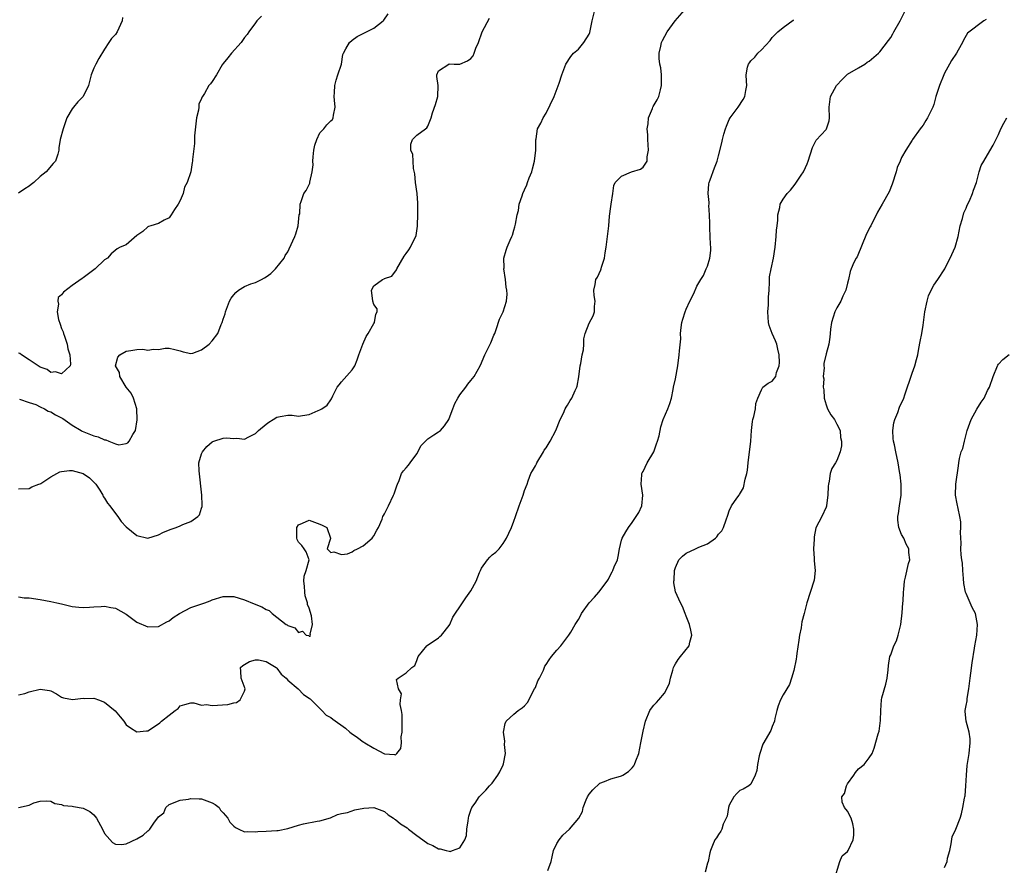
# Model space of a CAD drawing. Units: inches. Extents: x 2589000 to 2592000, y 1533000 to 1536000.
# Drawn here: x 2589665 to 2589848, y 1535076 to 1535233 of the extents above; entities that cross this region are included whole.
import ezdxf

# ---------------------------------------------------------------- set-up
doc = ezdxf.new("R2010")
doc.units = ezdxf.units.IN
doc.header["$MEASUREMENT"] = 0
doc.layers.add('LD25891533_2ft', color=31, linetype='Continuous')

msp = doc.modelspace()

# ---------------------------------------------------------------- linework, layer by layer
at = {"layer": 'LD25891533_2ft'}
for points, elevation in [([(2589665, 1535107.92), (2589666.16, 1535108.16), (2589667, 1535108.46), (2589669, 1535108.94), (2589670.74, 1535108.74), (2589671, 1535108.63), (2589672.08, 1535108.08), (2589673, 1535107.49), (2589673.34, 1535107.34), (2589675.06, 1535107.06), (2589677, 1535107.27), (2589677.25, 1535107.25), (2589679, 1535107.27), (2589679.21, 1535107.21), (2589679.84, 1535107), (2589681, 1535106.57), (2589682.94, 1535104.94), (2589683.86, 1535103.86), (2589684.54, 1535103), (2589685, 1535102.36), (2589685.79, 1535101.79), (2589687, 1535101.04), (2589688.75, 1535101.25), (2589689, 1535101.26), (2589691, 1535102.52), (2589691.27, 1535102.73), (2589691.58, 1535103), (2589693, 1535104.17), (2589694.11, 1535105), (2589694.63, 1535105.37), (2589695, 1535105.9), (2589695.89, 1535106.11), (2589697, 1535106.44), (2589697.55, 1535106.45), (2589699, 1535105.99), (2589699.91, 1535106.09), (2589701, 1535105.92), (2589703.91, 1535106.09), (2589705, 1535106.41), (2589705.51, 1535106.49), (2589706.19, 1535107), (2589707, 1535108.58), (2589707.09, 1535109), (2589706.37, 1535111), (2589706.32, 1535112.32), (2589706.26, 1535113), (2589706.64, 1535113.36), (2589707, 1535113.56), (2589707.88, 1535114.12), (2589709, 1535114.38), (2589709.6, 1535114.4), (2589711, 1535114.11), (2589712.85, 1535113), (2589712.91, 1535112.91), (2589713, 1535112.87), (2589713.78, 1535111.78), (2589714.71, 1535111), (2589715, 1535110.64), (2589716.93, 1535109), (2589717.96, 1535107.96), (2589719, 1535107.32), (2589719.16, 1535107.16), (2589719.33, 1535107), (2589721.37, 1535105), (2589722.12, 1535104.12), (2589723, 1535103.72), (2589723.4, 1535103.4), (2589725.71, 1535101.71), (2589726.54, 1535101), (2589726.77, 1535100.77), (2589727.98, 1535099.98), (2589729, 1535099.19), (2589729.15, 1535099.15), (2589729.35, 1535099), (2589731, 1535098.01), (2589733, 1535096.97), (2589734.86, 1535096.86), (2589735, 1535096.79), (2589735.26, 1535097), (2589736.04, 1535097.96), (2589736.16, 1535099), (2589736.09, 1535100.09), (2589736.25, 1535101), (2589736.27, 1535101.73), (2589736.24, 1535103), (2589736.25, 1535104.25), (2589736.15, 1535105), (2589735.89, 1535106.11), (2589735.95, 1535107), (2589736.12, 1535108.12), (2589735.58, 1535109), (2589735.24, 1535110.76), (2589735.49, 1535111), (2589737, 1535112.01), (2589738.03, 1535113), (2589738.63, 1535113.37), (2589739, 1535114.28), (2589739.23, 1535115), (2589740.83, 1535117), (2589740.91, 1535117.09), (2589743, 1535118.49), (2589743.28, 1535118.72), (2589743.57, 1535119), (2589745, 1535120.79), (2589745.11, 1535121), (2589745.69, 1535122.31), (2589747.45, 1535125), (2589748.1, 1535125.9), (2589749, 1535127.21), (2589749.98, 1535129), (2589750.64, 1535130.64), (2589750.79, 1535131), (2589751, 1535131.41), (2589752.09, 1535133), (2589752.54, 1535133.46), (2589753, 1535133.9), (2589753.63, 1535134.37), (2589754.25, 1535135), (2589755, 1535135.98), (2589755.64, 1535137), (2589756.05, 1535137.95), (2589756.6, 1535139), (2589757, 1535140.15), (2589757.32, 1535141), (2589757.97, 1535143), (2589758.72, 1535145), (2589759, 1535145.84), (2589759.45, 1535147), (2589759.66, 1535147.66), (2589760.18, 1535149), (2589760.5, 1535149.5), (2589761, 1535150.42), (2589761.2, 1535150.8), (2589761.26, 1535151), (2589762.49, 1535153), (2589762.66, 1535153.34), (2589763, 1535153.77), (2589763.76, 1535155), (2589764.81, 1535157), (2589765.61, 1535159), (2589766.21, 1535160.21), (2589766.55, 1535161), (2589766.7, 1535161.3), (2589767, 1535161.7), (2589767.47, 1535162.53), (2589767.77, 1535163), (2589768.4, 1535164.4), (2589768.69, 1535165), (2589768.78, 1535165.22), (2589769.06, 1535166.94), (2589769.32, 1535169), (2589769.43, 1535169.43), (2589769.69, 1535171), (2589769.93, 1535171.93), (2589770.02, 1535173), (2589769.99, 1535174.01), (2589770.26, 1535175), (2589771, 1535176.93), (2589771.76, 1535178.24), (2589771.98, 1535179), (2589771.97, 1535179.97), (2589772.1, 1535181), (2589771.93, 1535182.07), (2589771.85, 1535183), (2589772.1, 1535184.1), (2589772.23, 1535185), (2589772.54, 1535185.46), (2589773.17, 1535186.83), (2589773.23, 1535187), (2589773.3, 1535187.3), (2589773.85, 1535189), (2589773.97, 1535189.97), (2589774.16, 1535191), (2589774.43, 1535193), (2589774.67, 1535195), (2589774.79, 1535196.79), (2589775, 1535198.56), (2589775.06, 1535199), (2589775.38, 1535201), (2589775.57, 1535202.43), (2589775.82, 1535203), (2589777, 1535204.19), (2589778.86, 1535205), (2589780.53, 1535205.47), (2589781, 1535205.88), (2589781.79, 1535207), (2589781.75, 1535207.75), (2589782.02, 1535209), (2589781.98, 1535210.02), (2589781.89, 1535211), (2589781.88, 1535211.88), (2589781.77, 1535213), (2589781.93, 1535213.93), (2589781.99, 1535215), (2589782.73, 1535216.73), (2589782.82, 1535217), (2589782.88, 1535217.12), (2589783.63, 1535218.37), (2589783.92, 1535219), (2589784.23, 1535220.23), (2589784.46, 1535221), (2589784.43, 1535223), (2589784.29, 1535224.29), (2589784.14, 1535225), (2589783.99, 1535226.01), (2589783.98, 1535227), (2589784.31, 1535228.31), (2589784.42, 1535229), (2589784.61, 1535229.39), (2589785.49, 1535231), (2589786.98, 1535233), (2589788.71, 1535235)], 7634), ([(2589665, 1535126.12), (2589666.05, 1535125.95), (2589667, 1535125.89), (2589669, 1535125.58), (2589671, 1535125.22), (2589672.1, 1535125), (2589673, 1535124.78), (2589674.45, 1535124.45), (2589675, 1535124.31), (2589676.19, 1535124.19), (2589677, 1535124.13), (2589678.2, 1535124.2), (2589679, 1535124.27), (2589680.34, 1535124.34), (2589681, 1535124.39), (2589682.15, 1535124.15), (2589683, 1535124.01), (2589685, 1535122.89), (2589687, 1535121.41), (2589689, 1535120.51), (2589691, 1535120.62), (2589692.56, 1535121.44), (2589693, 1535121.65), (2589693.74, 1535122.26), (2589694.88, 1535123), (2589697, 1535124.11), (2589699.58, 1535125), (2589700.63, 1535125.37), (2589701, 1535125.52), (2589703, 1535126.17), (2589703.81, 1535126.19), (2589705, 1535126.18), (2589707, 1535125.56), (2589708.79, 1535124.79), (2589710.22, 1535124.22), (2589711, 1535123.74), (2589711.55, 1535123.55), (2589712.13, 1535123), (2589713, 1535122.36), (2589714.73, 1535121), (2589714.89, 1535120.89), (2589715, 1535120.77), (2589716.32, 1535120.32), (2589717, 1535119.46), (2589717.75, 1535119.75), (2589718.45, 1535119), (2589718.91, 1535118.91), (2589719, 1535118.82), (2589719.19, 1535118.81), (2589719.26, 1535119), (2589719.19, 1535119.19), (2589719.62, 1535121), (2589719.41, 1535122.59), (2589719, 1535123.99), (2589718.69, 1535124.69), (2589718.68, 1535125), (2589718.26, 1535126.26), (2589718.16, 1535127), (2589718.11, 1535128.11), (2589718.01, 1535129), (2589718.04, 1535129.96), (2589718.43, 1535131), (2589719.01, 1535133), (2589718.43, 1535134.43), (2589718.09, 1535135), (2589717.61, 1535135.61), (2589717, 1535136.23), (2589716.76, 1535136.76), (2589716.68, 1535137), (2589716.7, 1535137.3), (2589716.7, 1535139), (2589717, 1535139.45), (2589717.76, 1535139.76), (2589719, 1535140.32), (2589721, 1535139.59), (2589721.42, 1535139.42), (2589722.25, 1535139), (2589722.98, 1535137), (2589722.94, 1535136.94), (2589722.36, 1535135), (2589723, 1535134.36), (2589723.55, 1535134.45), (2589725, 1535133.96), (2589726.09, 1535134.09), (2589727, 1535134.47), (2589727.29, 1535134.71), (2589727.97, 1535135), (2589729, 1535135.6), (2589730.7, 1535137), (2589730.79, 1535137.21), (2589731, 1535137.4), (2589731.55, 1535138.45), (2589731.88, 1535139), (2589732.52, 1535140.52), (2589732.68, 1535141), (2589732.79, 1535141.21), (2589733, 1535141.5), (2589733.71, 1535143), (2589734.68, 1535145), (2589734.75, 1535145.25), (2589735.28, 1535146.72), (2589735.39, 1535147), (2589735.7, 1535147.7), (2589736.16, 1535149), (2589736.5, 1535149.5), (2589737, 1535150.04), (2589737.44, 1535150.56), (2589737.73, 1535151), (2589739, 1535152.67), (2589739.82, 1535154.18), (2589740.57, 1535155), (2589741, 1535155.44), (2589742.16, 1535156.16), (2589743, 1535156.72), (2589743.38, 1535157), (2589744.14, 1535157.86), (2589744.91, 1535159), (2589745, 1535159.2), (2589745.65, 1535161), (2589746.03, 1535161.97), (2589746.62, 1535163), (2589747, 1535163.59), (2589748.08, 1535165), (2589748.43, 1535165.57), (2589749, 1535166.29), (2589749.61, 1535167), (2589750.72, 1535169), (2589751, 1535169.57), (2589751.41, 1535170.59), (2589751.61, 1535171), (2589752.17, 1535172.17), (2589752.74, 1535173.26), (2589753.31, 1535174.69), (2589753.45, 1535175), (2589753.73, 1535175.73), (2589754.34, 1535177.66), (2589755.01, 1535179), (2589755.61, 1535181), (2589755.74, 1535182.26), (2589755.69, 1535183), (2589755.58, 1535183.58), (2589755.46, 1535185), (2589755.17, 1535187), (2589755.19, 1535187.19), (2589755.14, 1535189), (2589755.56, 1535190.44), (2589755.78, 1535191), (2589756.34, 1535192.34), (2589756.64, 1535193), (2589756.74, 1535193.26), (2589757, 1535194.15), (2589757.19, 1535194.81), (2589757.31, 1535195.31), (2589757.62, 1535197), (2589757.84, 1535197.84), (2589758.01, 1535199), (2589758.52, 1535200.52), (2589758.65, 1535201), (2589759, 1535201.68), (2589759.43, 1535202.57), (2589759.55, 1535203), (2589759.87, 1535203.87), (2589760.35, 1535205), (2589760.46, 1535205.54), (2589760.87, 1535207), (2589761.09, 1535209), (2589761.07, 1535210.93), (2589761.12, 1535211.12), (2589761.4, 1535213), (2589762, 1535214), (2589762.45, 1535215), (2589763, 1535215.9), (2589764.51, 1535219), (2589765.45, 1535221.45), (2589765.9, 1535223), (2589766.68, 1535225), (2589767.6, 1535226.4), (2589768.09, 1535227), (2589769, 1535227.77), (2589769.99, 1535229), (2589771, 1535230.57), (2589771.13, 1535230.87), (2589771.16, 1535231.16), (2589771.55, 1535233), (2589772.03, 1535235)], 7632), ([(2589665.19, 1535162.81), (2589667, 1535162.17), (2589668.21, 1535161.79), (2589669, 1535161.36), (2589669.81, 1535161), (2589670.54, 1535160.54), (2589671, 1535160.45), (2589671.87, 1535159.87), (2589673, 1535159.33), (2589673.21, 1535159.21), (2589675, 1535157.98), (2589676.64, 1535157), (2589676.85, 1535156.85), (2589679, 1535155.98), (2589679.82, 1535155.82), (2589681, 1535155.23), (2589681.24, 1535155.24), (2589681.75, 1535155), (2589683, 1535154.49), (2589683.66, 1535154.34), (2589685, 1535154.55), (2589685.32, 1535154.68), (2589685.56, 1535155), (2589686.23, 1535156.23), (2589686.75, 1535157), (2589687.07, 1535158.93), (2589686.96, 1535161), (2589686.36, 1535163), (2589685.9, 1535163.9), (2589685, 1535165.04), (2589683.83, 1535167), (2589683.73, 1535167.73), (2589682.99, 1535169), (2589683.43, 1535170.57), (2589683.85, 1535171), (2589685, 1535171.7), (2589685.86, 1535171.86), (2589687, 1535172), (2589688.07, 1535172.07), (2589689, 1535171.89), (2589690.08, 1535172.08), (2589691, 1535171.99), (2589692.24, 1535172.24), (2589693, 1535172.27), (2589694.03, 1535172.03), (2589695, 1535171.78), (2589695.56, 1535171.56), (2589697, 1535171.28), (2589697.36, 1535171.36), (2589699, 1535171.93), (2589700.39, 1535173), (2589701, 1535173.6), (2589702, 1535175), (2589702.64, 1535176.64), (2589702.8, 1535177), (2589703, 1535177.63), (2589703.38, 1535178.62), (2589703.46, 1535179), (2589704.19, 1535181), (2589704.48, 1535181.52), (2589705, 1535182.18), (2589705.39, 1535182.61), (2589705.87, 1535183), (2589707, 1535183.72), (2589708.18, 1535184.18), (2589709, 1535184.45), (2589710.15, 1535185), (2589710.71, 1535185.29), (2589711, 1535185.52), (2589711.89, 1535186.11), (2589712.76, 1535187), (2589714.35, 1535189), (2589714.55, 1535189.45), (2589715, 1535190.13), (2589715.3, 1535190.7), (2589716.32, 1535193), (2589716.5, 1535193.5), (2589716.92, 1535195), (2589717.16, 1535197), (2589717.23, 1535197.23), (2589717.32, 1535199), (2589717.5, 1535199.5), (2589717.99, 1535201), (2589718.44, 1535201.56), (2589719.09, 1535202.91), (2589719.1, 1535203.1), (2589719.55, 1535205), (2589719.73, 1535206.27), (2589719.7, 1535207), (2589719.76, 1535207.76), (2589719.88, 1535209), (2589720.04, 1535209.96), (2589720.41, 1535211), (2589721, 1535212.21), (2589721.7, 1535213), (2589722.26, 1535213.74), (2589723, 1535214.45), (2589723.3, 1535214.7), (2589723.46, 1535215), (2589723.5, 1535215.5), (2589723.81, 1535217), (2589723.72, 1535218.28), (2589723.66, 1535219), (2589723.71, 1535219.71), (2589723.75, 1535221), (2589723.98, 1535222.02), (2589724.33, 1535223), (2589725, 1535225), (2589725.24, 1535226.76), (2589725.34, 1535227), (2589725.82, 1535227.82), (2589726.45, 1535229), (2589727, 1535229.43), (2589727.91, 1535230.09), (2589729.65, 1535231), (2589731, 1535231.67), (2589732.72, 1535233), (2589732.86, 1535233.14), (2589733.67, 1535234.33)], 7628), ([(2589763.32, 1535075.32), (2589763.91, 1535077), (2589764.15, 1535077.85), (2589764.39, 1535079), (2589765, 1535080.33), (2589765.42, 1535081), (2589766.12, 1535081.88), (2589767.37, 1535083), (2589769.07, 1535085), (2589769.73, 1535086.27), (2589769.88, 1535087), (2589770.43, 1535088.43), (2589770.68, 1535089), (2589771, 1535089.47), (2589771.69, 1535090.31), (2589773, 1535091.52), (2589773.83, 1535091.83), (2589775, 1535092.34), (2589776.84, 1535092.84), (2589777, 1535092.87), (2589777.25, 1535093), (2589778.32, 1535093.68), (2589779, 1535094.35), (2589779.29, 1535094.71), (2589779.43, 1535095), (2589779.66, 1535095.66), (2589780.19, 1535097), (2589780.56, 1535099), (2589781, 1535101.2), (2589781.47, 1535103), (2589782.25, 1535105), (2589782.55, 1535105.45), (2589783, 1535105.99), (2589783.53, 1535106.47), (2589783.95, 1535107), (2589785, 1535108.23), (2589785.44, 1535109), (2589785.92, 1535110.08), (2589786.09, 1535111), (2589786.51, 1535112.51), (2589786.66, 1535113), (2589786.76, 1535113.24), (2589787, 1535113.64), (2589787.54, 1535114.46), (2589787.96, 1535115), (2589789.58, 1535117), (2589789.69, 1535117.69), (2589790.04, 1535119), (2589789.89, 1535119.89), (2589789.65, 1535121), (2589789, 1535122.53), (2589788.83, 1535123), (2589788.3, 1535124.3), (2589787.95, 1535125), (2589787.05, 1535127.05), (2589786.72, 1535128.72), (2589786.73, 1535129), (2589786.78, 1535129.22), (2589786.82, 1535131), (2589787, 1535131.57), (2589787.67, 1535133), (2589788.32, 1535133.68), (2589789, 1535134.23), (2589790.72, 1535135), (2589791, 1535135.14), (2589791.35, 1535135.35), (2589793, 1535135.97), (2589794.47, 1535137), (2589794.73, 1535137.27), (2589795, 1535137.73), (2589795.63, 1535138.38), (2589795.96, 1535139), (2589796.42, 1535140.42), (2589796.74, 1535141.26), (2589797, 1535142.07), (2589797.43, 1535143), (2589798.42, 1535144.42), (2589798.86, 1535145), (2589798.93, 1535145.07), (2589799.65, 1535146.35), (2589799.96, 1535147.96), (2589800.29, 1535149), (2589800.39, 1535149.61), (2589800.54, 1535151), (2589801.01, 1535155.01), (2589801.17, 1535157), (2589801.34, 1535158.66), (2589801.42, 1535159), (2589801.6, 1535159.6), (2589801.87, 1535161), (2589801.98, 1535162.02), (2589802.32, 1535163), (2589803, 1535164.56), (2589803.28, 1535165), (2589804.22, 1535165.78), (2589805, 1535166.14), (2589805.68, 1535167), (2589805.77, 1535167.77), (2589806.28, 1535169), (2589806.37, 1535169.63), (2589806.29, 1535171), (2589806.06, 1535172.06), (2589805.87, 1535173), (2589805.62, 1535173.62), (2589804.99, 1535175), (2589804.45, 1535176.45), (2589804.32, 1535177), (2589804.17, 1535179), (2589804.3, 1535180.3), (2589804.3, 1535181), (2589804.28, 1535181.72), (2589804.41, 1535183), (2589804.51, 1535184.51), (2589804.48, 1535185), (2589804.51, 1535185.49), (2589804.77, 1535187), (2589805.21, 1535189), (2589805.54, 1535191), (2589805.74, 1535193), (2589805.81, 1535194.19), (2589805.89, 1535195), (2589806.01, 1535196.01), (2589806.05, 1535197), (2589806.4, 1535198.4), (2589806.46, 1535199), (2589807, 1535199.91), (2589807.75, 1535201), (2589808.38, 1535201.62), (2589809.27, 1535202.73), (2589810.36, 1535204.36), (2589810.81, 1535205), (2589810.88, 1535205.12), (2589811.5, 1535206.5), (2589811.69, 1535207), (2589812.48, 1535209.52), (2589813.14, 1535210.86), (2589815, 1535212.86), (2589815.09, 1535213), (2589815.55, 1535214.45), (2589815.64, 1535215), (2589815.57, 1535217), (2589815.84, 1535219), (2589816.93, 1535221), (2589817, 1535221.1), (2589817.92, 1535222.08), (2589818.85, 1535223), (2589819, 1535223.13), (2589821, 1535224.31), (2589822.21, 1535225), (2589822.66, 1535225.34), (2589823, 1535225.56), (2589824.75, 1535227), (2589825, 1535227.26), (2589826.62, 1535229.38), (2589827, 1535229.96), (2589827.38, 1535230.62), (2589827.58, 1535231), (2589828.75, 1535233), (2589829.72, 1535235)], 7638), ([(2589710.12, 1535233.88), (2589709.29, 1535233), (2589709, 1535232.67), (2589707.79, 1535231), (2589707.49, 1535230.51), (2589707, 1535229.91), (2589706.63, 1535229.37), (2589706.33, 1535229), (2589704.55, 1535227), (2589703.87, 1535226.13), (2589703, 1535225.09), (2589702.84, 1535224.84), (2589701.76, 1535223), (2589701, 1535221.76), (2589700.67, 1535221.33), (2589700.37, 1535221), (2589699.54, 1535219.54), (2589699.17, 1535219), (2589699.09, 1535218.91), (2589699, 1535218.61), (2589698.47, 1535217.53), (2589698.48, 1535217), (2589698.43, 1535216.43), (2589698.06, 1535215), (2589697.68, 1535211.68), (2589697.72, 1535210.28), (2589697.29, 1535207.29), (2589697.29, 1535207), (2589697.27, 1535206.73), (2589697, 1535205), (2589696.35, 1535203), (2589695.86, 1535202.14), (2589695.6, 1535201), (2589695, 1535199.66), (2589694.68, 1535199), (2589694, 1535198), (2589693.38, 1535197), (2589693, 1535196.48), (2589692.03, 1535196.03), (2589691, 1535195.4), (2589689.61, 1535195), (2589689.17, 1535194.83), (2589689, 1535194.8), (2589688.08, 1535193.92), (2589687, 1535193.19), (2589685, 1535191.46), (2589683.88, 1535191), (2589683.31, 1535190.69), (2589682.2, 1535189.8), (2589681.51, 1535189), (2589681, 1535188.67), (2589679.22, 1535187), (2589677, 1535185.3), (2589676.8, 1535185.2), (2589675, 1535183.91), (2589673.34, 1535182.66), (2589673, 1535182.18), (2589672.36, 1535181.64), (2589672.29, 1535181), (2589672.46, 1535180.46), (2589672.19, 1535179), (2589672.44, 1535177.56), (2589672.71, 1535176.71), (2589673, 1535175.92), (2589673.29, 1535175.29), (2589673.36, 1535175), (2589673.53, 1535174.47), (2589674.05, 1535173), (2589674.15, 1535172.15), (2589674.52, 1535171), (2589674.69, 1535169.31), (2589674.57, 1535169), (2589673, 1535167.47), (2589671.89, 1535167.89), (2589671, 1535167.75), (2589670.33, 1535168.33), (2589669, 1535168.72), (2589668.86, 1535168.86), (2589667, 1535170.12), (2589665.56, 1535171), (2589665.26, 1535171.26), (2589665, 1535171.33)], 7626), ([(2589684.34, 1535233.66), (2589684.24, 1535233), (2589683.35, 1535231), (2589683, 1535230.51), (2589682.26, 1535229.74), (2589681.81, 1535229), (2589681, 1535227.79), (2589679.95, 1535226.05), (2589679.34, 1535225), (2589679, 1535224.22), (2589678.52, 1535223), (2589678.02, 1535221), (2589677.01, 1535219), (2589676.02, 1535217.98), (2589675.2, 1535217), (2589675, 1535216.69), (2589674, 1535215), (2589673.71, 1535214.29), (2589673.29, 1535213), (2589672.75, 1535211), (2589672.52, 1535209.48), (2589672.5, 1535209), (2589672.28, 1535208.28), (2589671.85, 1535207), (2589671.44, 1535206.56), (2589670.11, 1535205), (2589669, 1535204.1), (2589667.82, 1535203), (2589667.34, 1535202.66), (2589667, 1535202.31), (2589666.15, 1535201.85), (2589665, 1535201.06)], 7624), ([(2589665, 1535146.13), (2589667, 1535146.23), (2589667.5, 1535146.5), (2589668.78, 1535147), (2589669, 1535147.07), (2589669.16, 1535147.16), (2589671, 1535148.38), (2589672.7, 1535149.3), (2589673, 1535149.37), (2589674.47, 1535149.53), (2589675, 1535149.55), (2589677, 1535148.99), (2589678.19, 1535148.19), (2589679, 1535147.4), (2589679.35, 1535147), (2589680.09, 1535145.91), (2589680.65, 1535145), (2589680.73, 1535144.73), (2589681, 1535144.43), (2589681.51, 1535143.51), (2589681.96, 1535143), (2589683, 1535141.56), (2589683.44, 1535141), (2589684.1, 1535140.1), (2589685, 1535139.1), (2589687, 1535137.52), (2589689, 1535137.02), (2589691, 1535137.63), (2589691.92, 1535138.08), (2589693.33, 1535138.67), (2589694.28, 1535139), (2589695, 1535139.27), (2589695.51, 1535139.51), (2589697, 1535140.09), (2589698.28, 1535141), (2589698.65, 1535141.35), (2589699, 1535142.58), (2589699.11, 1535142.89), (2589699.09, 1535143.09), (2589699.08, 1535145), (2589698.53, 1535149.47), (2589698.52, 1535151), (2589699, 1535152.62), (2589699.15, 1535153), (2589699.98, 1535154.02), (2589701, 1535154.86), (2589701.09, 1535154.91), (2589701.28, 1535155), (2589703, 1535155.58), (2589703.63, 1535155.63), (2589705, 1535155.5), (2589705.56, 1535155.56), (2589707, 1535155.36), (2589707.79, 1535155.79), (2589709, 1535156.43), (2589709.6, 1535157), (2589711, 1535158.18), (2589711.49, 1535158.51), (2589712.31, 1535159), (2589713, 1535159.48), (2589713.61, 1535159.61), (2589715, 1535159.83), (2589715.81, 1535159.81), (2589717, 1535159.64), (2589717.77, 1535159.77), (2589719, 1535159.92), (2589720.67, 1535160.67), (2589721, 1535160.8), (2589721.32, 1535161), (2589722.31, 1535161.69), (2589723, 1535162.68), (2589723.15, 1535162.85), (2589723.39, 1535163.39), (2589724.22, 1535165), (2589724.54, 1535165.46), (2589725, 1535166.01), (2589727, 1535168.24), (2589727.46, 1535169), (2589727.91, 1535170.09), (2589728.22, 1535171), (2589728.94, 1535173), (2589729.59, 1535174.41), (2589729.95, 1535175), (2589731, 1535176.85), (2589731.11, 1535177), (2589731.4, 1535178.6), (2589731.63, 1535179), (2589731.59, 1535179.59), (2589731, 1535180.38), (2589730.82, 1535181), (2589730.56, 1535183), (2589731, 1535183.83), (2589732.62, 1535185), (2589732.89, 1535185.11), (2589733, 1535185.21), (2589734.37, 1535185.63), (2589735.19, 1535186.81), (2589735.27, 1535187), (2589736.64, 1535189.36), (2589737, 1535189.81), (2589737.51, 1535190.49), (2589737.84, 1535191), (2589738.55, 1535192.55), (2589738.8, 1535193), (2589738.85, 1535193.15), (2589739.09, 1535194.91), (2589739.08, 1535195.08), (2589739.15, 1535197), (2589739.17, 1535199.18), (2589739.03, 1535201), (2589738.74, 1535203), (2589738.61, 1535204.61), (2589738.36, 1535205.64), (2589738.28, 1535207), (2589738.22, 1535208.22), (2589737.85, 1535209), (2589737.89, 1535210.11), (2589738.21, 1535211), (2589739, 1535211.83), (2589740.57, 1535213), (2589740.84, 1535213.16), (2589741, 1535213.47), (2589741.66, 1535215), (2589741.92, 1535215.92), (2589742.48, 1535217.52), (2589742.9, 1535219), (2589742.92, 1535221), (2589742.67, 1535222.67), (2589742.67, 1535223), (2589743, 1535223.72), (2589744.94, 1535225), (2589745, 1535225.02), (2589745.95, 1535225), (2589746.96, 1535224.96), (2589748.42, 1535225.58), (2589749, 1535226.05), (2589749.46, 1535226.54), (2589749.66, 1535227), (2589749.94, 1535227.94), (2589750.42, 1535229), (2589751.1, 1535231), (2589752.46, 1535233.54)], 7630), ([(2589665, 1535086.98), (2589667, 1535087.44), (2589667.87, 1535087.87), (2589669, 1535088.17), (2589670.24, 1535088.24), (2589671, 1535088.19), (2589671.75, 1535087.75), (2589673, 1535087.57), (2589673.39, 1535087.39), (2589675, 1535087.27), (2589675.19, 1535087.19), (2589677, 1535086.9), (2589678.23, 1535086.23), (2589679, 1535085.63), (2589679.5, 1535085), (2589680.62, 1535083), (2589681, 1535082.19), (2589682.48, 1535080.48), (2589683, 1535080.17), (2589684.14, 1535080.14), (2589685, 1535080.26), (2589687, 1535081.18), (2589688.15, 1535081.85), (2589689, 1535082.68), (2589689.22, 1535082.78), (2589689.39, 1535083), (2589690.12, 1535084.12), (2589690.81, 1535085), (2589690.9, 1535085.1), (2589691, 1535085.27), (2589692, 1535086), (2589692.39, 1535087), (2589693, 1535087.53), (2589695, 1535088.37), (2589696.56, 1535088.56), (2589697, 1535088.65), (2589698.58, 1535088.58), (2589699, 1535088.6), (2589701, 1535087.89), (2589701.55, 1535087.55), (2589702.26, 1535087), (2589702.51, 1535086.51), (2589703, 1535086.01), (2589703.91, 1535085), (2589704.26, 1535084.26), (2589705, 1535083.51), (2589705.31, 1535083.31), (2589705.92, 1535083), (2589707, 1535082.51), (2589707.46, 1535082.54), (2589709, 1535082.51), (2589709.45, 1535082.55), (2589711, 1535082.59), (2589713, 1535082.71), (2589713.25, 1535082.75), (2589715, 1535083.12), (2589717, 1535083.73), (2589717.96, 1535083.96), (2589720.49, 1535084.49), (2589721, 1535084.54), (2589722.93, 1535085.07), (2589724.28, 1535085.72), (2589725, 1535085.91), (2589726.08, 1535086.08), (2589727.44, 1535086.56), (2589729.15, 1535086.85), (2589731, 1535086.98), (2589733, 1535086.24), (2589733.65, 1535085.65), (2589734.67, 1535085), (2589734.85, 1535084.85), (2589735, 1535084.8), (2589735.98, 1535083.98), (2589737.21, 1535083.21), (2589737.44, 1535083), (2589739, 1535081.79), (2589740.09, 1535081), (2589741, 1535080.3), (2589741.97, 1535079.97), (2589743, 1535079.3), (2589743.32, 1535079.32), (2589744.46, 1535079), (2589745, 1535078.87), (2589745.15, 1535078.85), (2589745.6, 1535079), (2589747, 1535079.53), (2589747.89, 1535081), (2589748.21, 1535081.79), (2589748.29, 1535083), (2589748.51, 1535084.51), (2589748.59, 1535085), (2589748.63, 1535085.37), (2589749, 1535086.5), (2589749.21, 1535087), (2589749.82, 1535087.82), (2589750.59, 1535089), (2589751, 1535089.39), (2589751.79, 1535090.21), (2589752.5, 1535091), (2589753, 1535091.51), (2589754.06, 1535093), (2589754.4, 1535093.6), (2589755.05, 1535094.95), (2589755.09, 1535095.09), (2589755.45, 1535097), (2589755.28, 1535098.72), (2589755.33, 1535099.33), (2589755.07, 1535101), (2589755.39, 1535102.61), (2589755.6, 1535103), (2589757, 1535104.34), (2589757.8, 1535105), (2589758.52, 1535105.48), (2589759, 1535105.9), (2589759.52, 1535106.48), (2589760.87, 1535109), (2589761, 1535109.3), (2589761.47, 1535110.53), (2589761.76, 1535111), (2589762.49, 1535112.49), (2589762.79, 1535113.21), (2589763, 1535113.55), (2589763.58, 1535114.42), (2589764.01, 1535115), (2589765, 1535116.21), (2589765.75, 1535117), (2589767.23, 1535119), (2589767.57, 1535119.57), (2589768.38, 1535121), (2589769, 1535121.89), (2589769.4, 1535122.6), (2589769.6, 1535123), (2589770.99, 1535125), (2589771.98, 1535126.02), (2589772.82, 1535127), (2589774.33, 1535129), (2589774.6, 1535129.4), (2589775, 1535130.3), (2589775.27, 1535130.73), (2589775.41, 1535131), (2589775.65, 1535131.65), (2589776.25, 1535133), (2589776.39, 1535133.61), (2589776.63, 1535135), (2589777, 1535136.62), (2589777.11, 1535137), (2589777.83, 1535138.17), (2589778.29, 1535139), (2589779, 1535139.88), (2589780.21, 1535141.79), (2589780.78, 1535143), (2589780.99, 1535145), (2589780.65, 1535147), (2589780.78, 1535148.78), (2589780.78, 1535149), (2589780.85, 1535149.15), (2589781, 1535149.4), (2589781.79, 1535151), (2589783, 1535153), (2589783.47, 1535154.53), (2589783.71, 1535155), (2589783.99, 1535155.99), (2589784.32, 1535157.68), (2589784.75, 1535159), (2589785.62, 1535161), (2589785.98, 1535162.02), (2589786.27, 1535163), (2589786.59, 1535164.59), (2589786.65, 1535165), (2589787, 1535166.57), (2589787.44, 1535169), (2589787.74, 1535171), (2589787.79, 1535171.79), (2589788, 1535174), (2589787.98, 1535175), (2589788.08, 1535176.08), (2589788.22, 1535177), (2589788.37, 1535177.63), (2589788.82, 1535179), (2589789, 1535179.48), (2589789.72, 1535181), (2589790.44, 1535182.44), (2589791, 1535183.77), (2589791.72, 1535185), (2589792.23, 1535185.77), (2589792.73, 1535187), (2589793, 1535187.49), (2589793.39, 1535189), (2589793.6, 1535190.4), (2589793.59, 1535191), (2589793.52, 1535191.52), (2589793.48, 1535193), (2589793.38, 1535194.62), (2589793.38, 1535195), (2589793.43, 1535195.43), (2589793.37, 1535197), (2589793.25, 1535198.75), (2589793.28, 1535199), (2589793.28, 1535199.28), (2589793.11, 1535201), (2589793.24, 1535202.76), (2589793.29, 1535203), (2589793.49, 1535203.49), (2589794.25, 1535205.75), (2589794.77, 1535207), (2589795, 1535207.96), (2589795.64, 1535210.36), (2589795.76, 1535211), (2589796.01, 1535212.01), (2589796.33, 1535213), (2589796.53, 1535213.47), (2589797, 1535214.7), (2589797.17, 1535215), (2589798.67, 1535217), (2589799.58, 1535218.42), (2589799.89, 1535219), (2589800.11, 1535220.11), (2589800.26, 1535221), (2589800.19, 1535221.81), (2589800.13, 1535223), (2589800.4, 1535224.4), (2589800.57, 1535225), (2589800.76, 1535225.24), (2589801, 1535225.62), (2589801.74, 1535226.26), (2589802.33, 1535227), (2589803, 1535227.63), (2589804.61, 1535229.39), (2589805, 1535229.92), (2589806.04, 1535231), (2589807, 1535231.78), (2589808.87, 1535233.13), (2589809, 1535233.24)], 7636), ([(2589844.74, 1535233.26), (2589844.32, 1535233), (2589841.25, 1535230.75), (2589840.54, 1535229.46), (2589840.32, 1535229), (2589839.56, 1535227.56), (2589839.24, 1535227), (2589838.32, 1535225.68), (2589837.91, 1535225), (2589837, 1535223.33), (2589836.85, 1535223), (2589836.05, 1535221), (2589835.4, 1535219), (2589835, 1535217.5), (2589834.83, 1535217), (2589833.85, 1535215), (2589833.5, 1535214.5), (2589833, 1535213.66), (2589832.69, 1535213.31), (2589832.46, 1535213), (2589831.08, 1535211), (2589831, 1535210.85), (2589829.82, 1535209), (2589829, 1535207.66), (2589828.73, 1535207), (2589828.22, 1535205.78), (2589828.04, 1535205), (2589827.3, 1535202.7), (2589826.7, 1535201.3), (2589825.39, 1535199), (2589825, 1535198.24), (2589824.52, 1535197.48), (2589823.3, 1535195), (2589823.21, 1535194.79), (2589822.52, 1535193.48), (2589820.76, 1535189.24), (2589820.59, 1535189), (2589820.18, 1535188.18), (2589819.67, 1535187), (2589819.48, 1535186.52), (2589819.18, 1535185), (2589819, 1535184.36), (2589818.66, 1535183), (2589818.11, 1535181.89), (2589817.72, 1535181), (2589817, 1535179.76), (2589816.64, 1535179), (2589815.99, 1535177), (2589815.8, 1535175.8), (2589815.73, 1535175), (2589815.69, 1535174.31), (2589815.48, 1535173), (2589815, 1535171.23), (2589814.61, 1535169.39), (2589814.59, 1535169), (2589814.63, 1535168.63), (2589814.47, 1535167), (2589814.55, 1535166.55), (2589814.46, 1535165), (2589814.55, 1535164.55), (2589814.63, 1535163), (2589815, 1535161.76), (2589815.29, 1535161), (2589815.89, 1535159.89), (2589816.58, 1535159), (2589817, 1535158.15), (2589817.61, 1535157), (2589817.7, 1535155.7), (2589817.85, 1535155), (2589817.86, 1535154.14), (2589817.6, 1535153), (2589817, 1535151.4), (2589816.76, 1535151), (2589816.05, 1535149.95), (2589815.77, 1535149), (2589815.59, 1535147.59), (2589815.42, 1535147), (2589815.38, 1535146.62), (2589815.32, 1535145), (2589815.07, 1535143.07), (2589815.07, 1535142.93), (2589815, 1535142.72), (2589814.19, 1535141), (2589813.11, 1535138.89), (2589812.76, 1535137.24), (2589812.78, 1535136.78), (2589812.67, 1535135), (2589812.76, 1535133.24), (2589812.76, 1535132.76), (2589812.94, 1535131), (2589812.78, 1535129.22), (2589812.75, 1535129), (2589811.41, 1535125), (2589810.95, 1535123), (2589810.52, 1535121.48), (2589810.46, 1535121), (2589810.34, 1535120.34), (2589810.04, 1535119), (2589809.94, 1535118.06), (2589809.57, 1535115.57), (2589809.52, 1535115), (2589809.47, 1535114.53), (2589809, 1535112.44), (2589808.6, 1535111), (2589808.18, 1535109.82), (2589807, 1535107.93), (2589806.52, 1535107), (2589806.12, 1535105.88), (2589805.86, 1535105), (2589805.49, 1535103.49), (2589805.42, 1535103), (2589805, 1535102.03), (2589804.72, 1535101.28), (2589803.25, 1535098.76), (2589802.67, 1535097), (2589802.56, 1535096.56), (2589802.27, 1535095), (2589802.12, 1535093.88), (2589801.82, 1535093), (2589801, 1535091.34), (2589800.63, 1535091), (2589799.57, 1535090.43), (2589799, 1535090.15), (2589798.41, 1535089.59), (2589797.84, 1535089), (2589797, 1535087.46), (2589796.86, 1535087), (2589796.6, 1535085.4), (2589796.43, 1535085), (2589795.91, 1535083.91), (2589795.61, 1535083), (2589795.42, 1535082.58), (2589795, 1535081.97), (2589794.62, 1535081.38), (2589794.34, 1535081), (2589793.93, 1535079.93), (2589793.52, 1535079), (2589793.42, 1535078.58), (2589793.1, 1535077), (2589793, 1535076.66), (2589792.56, 1535075)], 7640), ([(2589816.49, 1535073.51), (2589817.55, 1535077), (2589817.99, 1535078.01), (2589819, 1535078.86), (2589819.09, 1535079), (2589820.04, 1535081), (2589820.15, 1535081.85), (2589820.15, 1535083), (2589819.96, 1535083.96), (2589819.66, 1535085), (2589819, 1535086.29), (2589818.42, 1535087), (2589817.97, 1535087.97), (2589817.94, 1535089), (2589818.41, 1535089.59), (2589818.76, 1535091), (2589819, 1535091.38), (2589820.17, 1535093), (2589820.49, 1535093.51), (2589821, 1535094.17), (2589822.05, 1535095), (2589823, 1535096.21), (2589823.55, 1535097), (2589823.96, 1535098.04), (2589824.69, 1535100.69), (2589824.84, 1535101.16), (2589825, 1535102.13), (2589825.13, 1535103.13), (2589825.14, 1535105), (2589825.29, 1535107), (2589825.36, 1535107.36), (2589826.08, 1535109.92), (2589826.34, 1535111), (2589826.56, 1535112.56), (2589826.62, 1535113.38), (2589826.87, 1535115), (2589827, 1535115.32), (2589827.59, 1535117), (2589828.06, 1535117.94), (2589828.41, 1535119), (2589828.91, 1535121), (2589829.16, 1535123.16), (2589829.26, 1535125), (2589829.32, 1535125.32), (2589829.36, 1535127), (2589829.46, 1535127.46), (2589829.55, 1535129), (2589829.76, 1535129.76), (2589830.32, 1535132.32), (2589830.53, 1535133), (2589830.34, 1535134.34), (2589830.36, 1535135), (2589829.89, 1535135.89), (2589829.41, 1535137), (2589829, 1535137.68), (2589828.52, 1535139), (2589828.35, 1535140.35), (2589828.34, 1535141), (2589828.45, 1535141.55), (2589828.65, 1535143), (2589828.95, 1535145), (2589828.96, 1535147), (2589828.78, 1535148.78), (2589828.65, 1535149.35), (2589828.4, 1535151), (2589827.94, 1535153), (2589827.71, 1535154.29), (2589827.52, 1535155), (2589827.48, 1535155.48), (2589827.41, 1535157), (2589827.6, 1535158.4), (2589827.76, 1535159), (2589828.34, 1535160.34), (2589828.66, 1535161.34), (2589829, 1535162.11), (2589829.33, 1535162.67), (2589829.45, 1535163), (2589829.62, 1535163.62), (2589831, 1535167.61), (2589831.51, 1535169), (2589831.82, 1535170.18), (2589832.01, 1535171), (2589832.23, 1535172.23), (2589832.5, 1535173.5), (2589832.76, 1535175), (2589833, 1535176.51), (2589833.34, 1535179), (2589833.77, 1535181), (2589834.05, 1535181.95), (2589834.53, 1535183), (2589835, 1535183.93), (2589835.75, 1535185), (2589837.03, 1535186.97), (2589837.07, 1535187.07), (2589838.07, 1535189), (2589838.98, 1535191), (2589839.52, 1535193), (2589839.89, 1535195), (2589840.31, 1535196.31), (2589840.6, 1535197.4), (2589841, 1535198.25), (2589841.22, 1535198.78), (2589841.62, 1535199.62), (2589842.19, 1535201), (2589842.39, 1535201.61), (2589842.93, 1535203), (2589843.42, 1535205), (2589843.81, 1535206.19), (2589844.27, 1535207), (2589845, 1535208.15), (2589846.06, 1535209.94), (2589847, 1535211.92), (2589847.47, 1535213), (2589848, 1535214), (2589848.57, 1535215)], 7642), ([(2589837, 1535075.88), (2589837.49, 1535077), (2589837.58, 1535077.58), (2589837.97, 1535079), (2589838.23, 1535080.23), (2589838.44, 1535081.56), (2589839.08, 1535083), (2589839.88, 1535085), (2589840.16, 1535085.84), (2589840.42, 1535087), (2589840.73, 1535088.73), (2589840.8, 1535089), (2589840.82, 1535089.18), (2589840.98, 1535091), (2589841.06, 1535093), (2589841.2, 1535094.8), (2589841.56, 1535097), (2589841.76, 1535099), (2589841.74, 1535099.74), (2589841.58, 1535101), (2589841.02, 1535103.02), (2589840.85, 1535104.85), (2589840.86, 1535105), (2589841, 1535105.91), (2589841.18, 1535106.82), (2589841.21, 1535107.21), (2589841.54, 1535109), (2589841.77, 1535111), (2589841.91, 1535111.91), (2589842.14, 1535113.86), (2589842.56, 1535116.56), (2589842.61, 1535117), (2589843, 1535119), (2589843.14, 1535121), (2589842.73, 1535123), (2589842.12, 1535124.12), (2589841.78, 1535125), (2589841, 1535126.75), (2589840.91, 1535127), (2589840.61, 1535128.61), (2589840.52, 1535129.48), (2589840.42, 1535131), (2589840.35, 1535132.35), (2589840.22, 1535133), (2589840.08, 1535133.92), (2589840.04, 1535135), (2589840.08, 1535136.08), (2589839.97, 1535138.03), (2589840.04, 1535139), (2589840.01, 1535140.01), (2589839.85, 1535141), (2589839.52, 1535142.48), (2589839.34, 1535143.34), (2589839.04, 1535145), (2589839.1, 1535147), (2589839.6, 1535150.4), (2589839.64, 1535151), (2589839.76, 1535151.76), (2589840.11, 1535153), (2589840.38, 1535153.62), (2589840.7, 1535155), (2589841.21, 1535157), (2589841.68, 1535158.32), (2589841.96, 1535159), (2589843, 1535160.96), (2589843.8, 1535162.21), (2589844.33, 1535163), (2589845, 1535164.38), (2589845.33, 1535165), (2589846.04, 1535167), (2589846.81, 1535169), (2589846.88, 1535169.12), (2589847, 1535169.28), (2589847.85, 1535170.15), (2589849, 1535171.06)], 7644)]:
    msp.add_lwpolyline(points, dxfattribs=dict(at, elevation=elevation))

doc.saveas('drawing.dxf')
